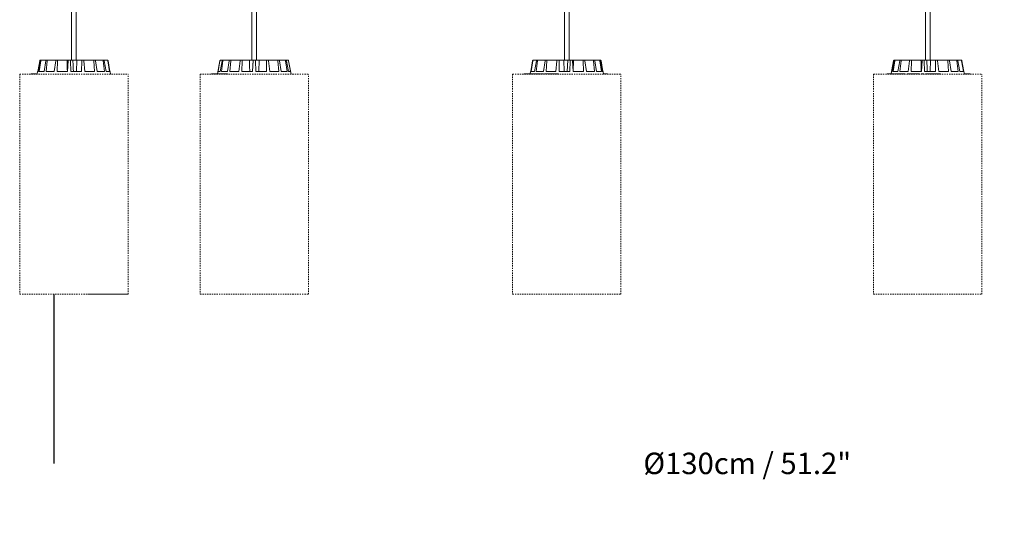
# Model space of a CAD drawing. Units: millimetres. Extents: x -6 to 801, y -627 to 566.
# Drawn here: x 191 to 283, y -365 to -319 of the extents above; entities that cross this region are included whole.
import ezdxf

# ---------------------------------------------------------------- set-up
doc = ezdxf.new("R2010")
doc.units = ezdxf.units.MM
doc.header["$LTSCALE"] = 10
doc.header["$PDSIZE"] = -1
doc.linetypes.add('ACAD_ISO02W100', pattern=[15, 12, -3])
doc.layers.add('S&C_cotas', color=251, linetype='Continuous')
doc.styles.add('ARIAL', font='arial.ttf')
doc.dimstyles.new('S&C_cotas', dxfattribs={"dimtxt": 0.02, "dimasz": 0.1, "dimexe": 0.018, "dimexo": 0.02, "dimgap": 0, "dimtad": 0, "dimdec": 0, "dimzin": 0, "dimdsep": 46, "dimtxsty": 'ARIAL', "dimblk": 'NONE', "dimcen": 0, "dimsd1": 1, "dimsd2": 1, "dimclrd": 256, "dimclre": 256, "dimclrt": 256, "dimazin": 0, "dimtfac": 1, "dimtdec": 0, "dimtofl": 0, "dimtmove": 0, "dimatfit": 3, "dimldrblk": 'NONE', "dimfxl": 1, "dimtolj": 1, "dimtzin": 0, "dimarcsym": 0})

# ---------------------------------------------------------------- blocks, each defined once
blk = doc.blocks.new('*D72')
at = {"layer": 'Defpoints', "color": 0, "linetype": 'Continuous'}
for p in [(194.211, -344.317), (323.867, -344.317), (323.867, -360.106)]:
    blk.add_point(p, dxfattribs=at)
at = {"layer": 'S&C_cotas', "linetype": 'Continuous', "lineweight": -2}
for p, q in [((194.211, -344.357), (194.211, -360.124)), ((323.867, -344.357), (323.867, -360.124))]:
    blk.add_line(p, q, dxfattribs=at)
at = {"layer": 'S&C_cotas', "linetype": 'Continuous', "lineweight": 15, "insert": (258.867, -360.106), "char_height": 2, "attachment_point": 5, "style": 'ARIAL'}
blk.add_mtext('\\A1;%%c130cm / 51.2"', dxfattribs=at)
blk = doc.blocks.new('_NONE')

msp = doc.modelspace()

# ---------------------------------------------------------------- linework, layer by layer
at = {"color": 7, "linetype": 'Continuous', "lineweight": 0}
for p, q in [((195.862, -272.717), (195.862, -322.517)), ((195.862, -272.717), (195.862, -322.517)), ((196.302, -322.517), (196.302, -272.717)), ((212.685, -272.717), (212.685, -322.517)), ((212.686, -272.717), (212.686, -322.517)), ((213.126, -322.517), (213.126, -272.717)), ((241.823, -272.717), (241.823, -322.517)), ((241.824, -272.717), (241.824, -322.517)), ((242.264, -322.517), (242.264, -272.717)), ((275.47, -272.717), (275.47, -322.517)), ((275.471, -272.717), (275.471, -322.517)), ((275.911, -322.517), (275.911, -272.717)), ((192.713, -323.567), (192.895, -322.558)), ((192.78, -323.567), (192.963, -322.558)), ((192.86, -323.567), (193.016, -322.558)), ((192.944, -322.517), (193.012, -322.517)), ((193.012, -322.517), (193.063, -322.517)), ((193.063, -322.517), (193.521, -322.517)), ((193.309, -323.567), (193.48, -322.558)), ((193.497, -323.567), (193.604, -322.558)), ((193.521, -322.517), (193.642, -322.517)), ((193.642, -322.517), (194.42, -322.517)), ((194.26, -323.567), (194.393, -322.558)), ((194.42, -322.517), (194.592, -322.517)), ((194.527, -323.567), (194.569, -322.558)), ((194.592, -322.517), (195.454, -322.517)), ((195.454, -322.517), (195.569, -322.517)), ((195.488, -323.567), (195.563, -322.558)), ((195.572, -322.517), (195.769, -322.517)), ((195.795, -323.567), (195.765, -322.558)), ((195.769, -322.517), (195.994, -322.517)), ((195.994, -322.517), (196.356, -322.517)), ((196.356, -322.517), (196.316, -323.567)), ((196.802, -322.517), (196.356, -322.517)), ((196.802, -322.517), (196.994, -322.517)), ((196.807, -323.567), (196.813, -322.558)), ((197.922, -322.517), (196.994, -322.517)), ((197.106, -323.567), (197.009, -322.558)), ((197.922, -322.517), (198.08, -322.517)), ((198.016, -323.567), (197.95, -322.558)), ((198.762, -322.517), (198.08, -322.517)), ((198.261, -323.567), (198.112, -322.558)), ((198.762, -322.517), (198.862, -322.517)), ((198.93, -323.567), (198.804, -322.558)), ((199.194, -322.517), (198.862, -322.517)), ((199.084, -323.567), (198.906, -322.558)), ((199.194, -322.517), (199.22, -322.517)), ((199.41, -323.567), (199.243, -322.558)), ((199.451, -323.567), (199.269, -322.558)), ((209.702, -322.558), (209.484, -323.792)), ((209.703, -322.558), (209.485, -323.792)), ((209.528, -323.567), (209.704, -322.558)), ((209.726, -323.567), (209.909, -322.558)), ((209.753, -322.517), (209.752, -322.517)), ((209.753, -322.517), (209.955, -322.517)), ((209.844, -323.567), (209.987, -322.558)), ((209.955, -322.517), (210.031, -322.517)), ((210.031, -322.517), (210.606, -322.517)), ((210.408, -323.567), (210.57, -322.558)), ((210.606, -322.517), (210.747, -322.517)), ((210.627, -323.567), (210.714, -322.558)), ((210.747, -322.517), (211.607, -322.517)), ((211.47, -323.567), (211.587, -322.558)), ((211.607, -322.517), (211.791, -322.517)), ((211.756, -323.567), (211.774, -322.558)), ((211.791, -322.517), (212.451, -322.517)), ((212.451, -322.517), (212.806, -322.517)), ((212.806, -322.517), (212.751, -323.567)), ((212.751, -323.567), (212.804, -322.558)), ((212.806, -322.517), (212.806, -322.517)), ((212.806, -322.517), (213.005, -322.517)), ((213.005, -322.517), (213.36, -322.517)), ((213.06, -323.567), (213.007, -322.558)), ((213.36, -322.517), (213.329, -323.567)), ((214.02, -322.517), (213.36, -322.517)), ((214.02, -322.517), (214.204, -322.517)), ((214.055, -323.567), (214.037, -322.558)), ((215.064, -322.517), (214.204, -322.517)), ((214.341, -323.567), (214.225, -322.558)), ((215.064, -322.517), (215.205, -322.517)), ((215.184, -323.567), (215.097, -322.558)), ((215.78, -322.517), (215.205, -322.517)), ((215.403, -323.567), (215.241, -322.558)), ((215.78, -322.517), (215.856, -322.517)), ((215.967, -323.567), (215.824, -322.558)), ((216.058, -322.517), (215.856, -322.517)), ((216.085, -323.567), (215.902, -322.558)), ((216.058, -322.517), (216.059, -322.517)), ((216.283, -323.567), (216.107, -322.558)), ((216.331, -323.817), (216.109, -322.558)), ((238.675, -323.567), (238.856, -322.558)), ((238.676, -323.567), (238.857, -322.558)), ((238.716, -323.567), (238.884, -322.558)), ((238.905, -322.517), (238.906, -322.517)), ((238.906, -322.517), (238.932, -322.517)), ((238.932, -322.517), (239.265, -322.517)), ((239.042, -323.567), (239.221, -322.558)), ((239.197, -323.567), (239.323, -322.558)), ((239.265, -322.517), (239.364, -322.517)), ((239.364, -322.517), (240.046, -322.517)), ((239.866, -323.567), (240.015, -322.558)), ((240.046, -322.517), (240.204, -322.517)), ((240.111, -323.567), (240.176, -322.558)), ((240.204, -322.517), (241.132, -322.517)), ((241.021, -323.567), (241.118, -322.558)), ((241.132, -322.517), (241.325, -322.517)), ((241.32, -323.567), (241.314, -322.558)), ((241.325, -322.517), (241.771, -322.517)), ((241.771, -322.517), (241.811, -323.567)), ((241.771, -322.517), (242.132, -322.517)), ((242.132, -322.517), (242.084, -323.567)), ((242.357, -322.517), (242.132, -322.517)), ((242.332, -323.567), (242.361, -322.558)), ((242.357, -322.517), (242.555, -322.517)), ((242.558, -322.517), (242.672, -322.517)), ((242.639, -323.567), (242.563, -322.558)), ((242.672, -322.517), (242.65, -323.567)), ((243.534, -322.517), (242.672, -322.517)), ((243.534, -322.517), (243.707, -322.517)), ((243.599, -323.567), (243.557, -322.558)), ((244.485, -322.517), (243.707, -322.517)), ((243.867, -323.567), (243.733, -322.558)), ((244.485, -322.517), (244.606, -322.517)), ((244.63, -323.567), (244.522, -322.558)), ((245.063, -322.517), (244.606, -322.517)), ((244.818, -323.567), (244.646, -322.558)), ((245.063, -322.517), (245.115, -322.517)), ((245.267, -323.567), (245.11, -322.558)), ((245.183, -322.517), (245.115, -322.517)), ((245.347, -323.567), (245.163, -322.558)), ((245.413, -323.567), (245.232, -322.558)), ((272.321, -323.567), (272.503, -322.558)), ((272.322, -323.567), (272.504, -322.558)), ((272.389, -323.567), (272.572, -322.558)), ((272.469, -323.567), (272.625, -322.558)), ((272.553, -322.517), (272.62, -322.517)), ((272.62, -322.517), (272.672, -322.517)), ((272.672, -322.517), (273.129, -322.517)), ((272.917, -323.567), (273.089, -322.558)), ((273.106, -323.567), (273.213, -322.558)), ((273.129, -322.517), (273.251, -322.517)), ((273.251, -322.517), (274.029, -322.517)), ((273.868, -323.567), (274.002, -322.558)), ((274.029, -322.517), (274.201, -322.517)), ((274.136, -323.567), (274.178, -322.558)), ((274.201, -322.517), (275.063, -322.517)), ((275.063, -322.517), (275.176, -322.517)), ((275.097, -323.567), (275.172, -322.558)), ((275.181, -322.517), (275.378, -322.517)), ((275.403, -323.567), (275.374, -322.558)), ((275.378, -322.517), (275.603, -322.517)), ((275.603, -322.517), (275.964, -322.517)), ((275.964, -322.517), (275.924, -323.567)), ((276.411, -322.517), (275.964, -322.517)), ((276.411, -322.517), (276.603, -322.517)), ((276.416, -323.567), (276.421, -322.558)), ((277.531, -322.517), (276.603, -322.517)), ((276.714, -323.567), (276.618, -322.558)), ((277.531, -322.517), (277.689, -322.517)), ((277.624, -323.567), (277.559, -322.558)), ((278.371, -322.517), (277.689, -322.517)), ((277.87, -323.567), (277.721, -322.558)), ((278.371, -322.517), (278.471, -322.517)), ((278.539, -323.567), (278.413, -322.558)), ((278.803, -322.517), (278.471, -322.517)), ((278.693, -323.567), (278.514, -322.558)), ((278.803, -322.517), (278.829, -322.517)), ((279.019, -323.567), (278.852, -322.558)), ((279.06, -323.567), (278.878, -322.558)), ((191.032, -323.817), (191.032, -323.817)), ((192.106, -323.792), (192.106, -323.817)), ((192.117, -323.792), (192.106, -323.792)), ((192.117, -323.792), (192.117, -323.817)), ((192.124, -323.792), (192.117, -323.792)), ((192.124, -323.792), (192.124, -323.817)), ((192.13, -323.792), (192.124, -323.792)), ((192.13, -323.792), (192.13, -323.817)), ((192.148, -323.792), (192.13, -323.792)), ((192.136, -323.789), (192.136, -323.792)), ((192.148, -323.792), (192.148, -323.817)), ((192.154, -323.792), (192.148, -323.792)), ((192.154, -323.792), (192.154, -323.817)), ((192.187, -323.792), (192.154, -323.792)), ((192.187, -323.792), (192.187, -323.817)), ((192.197, -323.792), (192.187, -323.792)), ((192.197, -323.792), (192.197, -323.817)), ((192.234, -323.792), (192.197, -323.792)), ((192.209, -323.789), (192.209, -323.792)), ((192.212, -323.789), (192.212, -323.792)), ((192.252, -323.789), (192.252, -323.817)), ((192.259, -323.792), (192.259, -323.817)), ((192.3, -323.789), (192.3, -323.792)), ((192.376, -323.792), (192.376, -323.817)), ((192.427, -323.817), (192.427, -323.789)), ((192.442, -323.792), (192.442, -323.789)), ((192.451, -323.792), (192.451, -323.817)), ((192.474, -323.792), (192.474, -323.817)), ((192.487, -323.792), (192.474, -323.792)), ((192.487, -323.792), (192.487, -323.817)), ((192.527, -323.792), (192.527, -323.789)), ((192.564, -323.817), (192.564, -323.789)), ((192.606, -323.792), (192.606, -323.817)), ((192.616, -323.817), (192.616, -323.789)), ((192.662, -323.792), (192.633, -323.792)), ((192.701, -323.567), (192.657, -323.817)), ((192.701, -323.567), (192.661, -323.792)), ((192.701, -323.567), (192.701, -323.567)), ((192.78, -323.567), (192.701, -323.567)), ((193.309, -323.567), (192.86, -323.567)), ((194.26, -323.567), (193.497, -323.567)), ((195.488, -323.567), (194.527, -323.567)), ((196.807, -323.567), (195.795, -323.567)), ((198.016, -323.567), (197.106, -323.567)), ((198.93, -323.567), (198.261, -323.567)), ((199.41, -323.567), (199.084, -323.567)), ((199.463, -323.567), (199.451, -323.567)), ((199.507, -323.817), (199.463, -323.567)), ((207.855, -323.817), (207.856, -323.817)), ((208.924, -323.792), (208.924, -323.817)), ((208.936, -323.792), (208.924, -323.792)), ((208.936, -323.792), (208.936, -323.817)), ((208.962, -323.792), (208.936, -323.792)), ((208.962, -323.792), (208.962, -323.817)), ((208.968, -323.792), (208.962, -323.792)), ((208.968, -323.792), (208.968, -323.817)), ((208.987, -323.792), (208.968, -323.792)), ((209.001, -323.789), (209.001, -323.817)), ((209.005, -323.792), (209.005, -323.817)), ((209.075, -323.789), (209.075, -323.817)), ((209.082, -323.792), (209.082, -323.817)), ((209.154, -323.789), (209.154, -323.792)), ((209.206, -323.792), (209.187, -323.792)), ((209.234, -323.789), (209.234, -323.817)), ((209.243, -323.792), (209.243, -323.817)), ((209.261, -323.792), (209.261, -323.789)), ((209.31, -323.792), (209.275, -323.792)), ((209.328, -323.792), (209.328, -323.817)), ((209.376, -323.792), (209.376, -323.817)), ((209.397, -323.792), (209.376, -323.792)), ((209.399, -323.792), (209.381, -323.792)), ((209.392, -323.792), (209.392, -323.789)), ((209.411, -323.792), (209.411, -323.817)), ((209.437, -323.792), (209.411, -323.792)), ((209.437, -323.792), (209.437, -323.817)), ((209.501, -323.792), (209.437, -323.792)), ((209.468, -323.792), (209.468, -323.789)), ((209.501, -323.792), (209.501, -323.817)), ((209.634, -323.792), (209.501, -323.792)), ((209.726, -323.567), (209.528, -323.567)), ((209.543, -323.792), (209.543, -323.789)), ((209.634, -323.792), (209.634, -323.817)), ((209.665, -323.792), (209.634, -323.792)), ((209.665, -323.792), (209.665, -323.817)), ((209.694, -323.792), (209.665, -323.792)), ((209.694, -323.792), (209.694, -323.817)), ((209.783, -323.792), (209.694, -323.792)), ((209.783, -323.792), (209.783, -323.817)), ((209.815, -323.792), (209.783, -323.792)), ((209.815, -323.792), (209.815, -323.817)), ((209.922, -323.792), (209.815, -323.792)), ((210.408, -323.567), (209.844, -323.567)), ((209.922, -323.792), (209.922, -323.817)), ((209.957, -323.792), (209.922, -323.792)), ((209.957, -323.792), (209.957, -323.817)), ((210.085, -323.792), (209.957, -323.792)), ((210.103, -323.789), (210.103, -323.817)), ((210.148, -323.792), (210.148, -323.817)), ((210.291, -323.792), (210.291, -323.817)), ((210.31, -323.817), (210.31, -323.789)), ((210.331, -323.792), (210.323, -323.792)), ((210.331, -323.792), (210.331, -323.817)), ((210.341, -323.792), (210.331, -323.792)), ((210.341, -323.792), (210.341, -323.817)), ((210.375, -323.792), (210.341, -323.792)), ((210.375, -323.792), (210.375, -323.817)), ((210.408, -323.817), (210.408, -323.789)), ((211.47, -323.567), (210.627, -323.567)), ((212.751, -323.567), (211.756, -323.567)), ((214.055, -323.567), (213.06, -323.567)), ((215.184, -323.567), (214.341, -323.567)), ((215.967, -323.567), (215.403, -323.567)), ((216.283, -323.567), (216.085, -323.567)), ((236.993, -323.817), (236.994, -323.817)), ((238.069, -323.789), (238.069, -323.817)), ((238.078, -323.792), (238.078, -323.817)), ((238.079, -323.792), (238.078, -323.792)), ((238.079, -323.792), (238.079, -323.817)), ((238.081, -323.792), (238.079, -323.792)), ((238.081, -323.792), (238.081, -323.817)), ((238.101, -323.792), (238.081, -323.792)), ((238.101, -323.792), (238.101, -323.817)), ((238.105, -323.792), (238.101, -323.792)), ((238.121, -323.789), (238.121, -323.817)), ((238.123, -323.792), (238.123, -323.817)), ((238.123, -323.792), (238.123, -323.792)), ((238.19, -323.789), (238.19, -323.817)), ((238.195, -323.792), (238.195, -323.817)), ((238.231, -323.792), (238.195, -323.792)), ((238.231, -323.792), (238.231, -323.817)), ((238.282, -323.792), (238.231, -323.792)), ((238.282, -323.792), (238.282, -323.817)), ((238.296, -323.792), (238.282, -323.792)), ((238.296, -323.792), (238.296, -323.817)), ((238.366, -323.792), (238.296, -323.792)), ((238.38, -323.792), (238.38, -323.789)), ((238.382, -323.789), (238.382, -323.817)), ((238.404, -323.792), (238.383, -323.792)), ((238.404, -323.792), (238.404, -323.817)), ((238.448, -323.792), (238.404, -323.792)), ((238.436, -323.792), (238.436, -323.789)), ((238.448, -323.792), (238.448, -323.817)), ((238.645, -323.792), (238.448, -323.792)), ((238.503, -323.789), (238.503, -323.792)), ((238.663, -323.567), (238.623, -323.792)), ((238.663, -323.567), (238.624, -323.792)), ((238.645, -323.792), (238.645, -323.817)), ((238.767, -323.792), (238.645, -323.792)), ((238.663, -323.567), (238.663, -323.567)), ((238.676, -323.567), (238.663, -323.567)), ((239.042, -323.567), (238.716, -323.567)), ((238.767, -323.792), (238.767, -323.817)), ((238.893, -323.792), (238.767, -323.792)), ((238.893, -323.792), (238.893, -323.817)), ((238.923, -323.792), (238.893, -323.792)), ((238.923, -323.792), (238.923, -323.817)), ((239.007, -323.792), (238.923, -323.792)), ((239.02, -323.789), (239.02, -323.817)), ((239.061, -323.792), (239.061, -323.817)), ((239.866, -323.567), (239.197, -323.567)), ((239.243, -323.789), (239.243, -323.817)), ((239.29, -323.792), (239.29, -323.817)), ((239.334, -323.792), (239.334, -323.789)), ((239.504, -323.792), (239.504, -323.817)), ((239.555, -323.817), (239.555, -323.789)), ((239.608, -323.789), (239.608, -323.817)), ((239.645, -323.792), (239.645, -323.817)), ((239.74, -323.792), (239.74, -323.817)), ((239.754, -323.817), (239.754, -323.792)), ((239.867, -323.792), (239.867, -323.817)), ((239.886, -323.817), (239.886, -323.789)), ((239.963, -323.792), (239.963, -323.817)), ((240.009, -323.792), (239.963, -323.792)), ((240.009, -323.792), (240.009, -323.817)), ((240.123, -323.792), (240.009, -323.792)), ((241.021, -323.567), (240.111, -323.567)), ((240.123, -323.792), (240.123, -323.817)), ((240.343, -323.792), (240.123, -323.792)), ((240.343, -323.792), (240.343, -323.817)), ((240.361, -323.792), (240.343, -323.792)), ((240.361, -323.792), (240.361, -323.817)), ((240.39, -323.792), (240.361, -323.792)), ((240.39, -323.792), (240.39, -323.817)), ((240.434, -323.792), (240.39, -323.792)), ((240.434, -323.792), (240.434, -323.817)), ((240.528, -323.792), (240.434, -323.792)), ((240.528, -323.792), (240.528, -323.817)), ((240.57, -323.792), (240.528, -323.792)), ((240.57, -323.792), (240.57, -323.817)), ((240.619, -323.792), (240.57, -323.792)), ((240.619, -323.792), (240.619, -323.817)), ((240.737, -323.792), (240.619, -323.792)), ((240.737, -323.792), (240.737, -323.817)), ((240.758, -323.792), (240.758, -323.817)), ((240.773, -323.792), (240.758, -323.792)), ((240.773, -323.792), (240.773, -323.817)), ((240.822, -323.792), (240.773, -323.792)), ((240.822, -323.792), (240.822, -323.817)), ((241.028, -323.792), (240.822, -323.792)), ((240.997, -323.789), (240.997, -323.817)), ((241.091, -323.792), (241.091, -323.817)), ((241.222, -323.792), (241.222, -323.817)), ((241.222, -323.792), (241.222, -323.792)), ((241.224, -323.817), (241.224, -323.789)), ((241.256, -323.792), (241.23, -323.792)), ((241.256, -323.792), (241.256, -323.817)), ((241.26, -323.792), (241.256, -323.792)), ((241.261, -323.817), (241.261, -323.789)), ((242.332, -323.567), (241.32, -323.567)), ((243.599, -323.567), (242.639, -323.567)), ((244.63, -323.567), (243.867, -323.567)), ((245.267, -323.567), (244.818, -323.567)), ((245.425, -323.567), (245.347, -323.567)), ((245.469, -323.817), (245.425, -323.567)), ((245.476, -323.792), (245.465, -323.792)), ((245.476, -323.792), (245.476, -323.817)), ((245.487, -323.792), (245.476, -323.792)), ((245.487, -323.792), (245.487, -323.817)), ((245.501, -323.792), (245.487, -323.792)), ((245.501, -323.792), (245.501, -323.817)), ((245.559, -323.792), (245.501, -323.792)), ((245.559, -323.792), (245.559, -323.817)), ((245.574, -323.792), (245.559, -323.792)), ((245.574, -323.792), (245.574, -323.817)), ((245.823, -323.792), (245.574, -323.792)), ((245.588, -323.792), (245.588, -323.789)), ((245.823, -323.792), (245.823, -323.817)), ((246.922, -323.817), (247.094, -323.817)), ((270.64, -323.817), (270.641, -323.817)), ((271.912, -323.792), (271.912, -323.817)), ((271.925, -323.792), (271.912, -323.792)), ((271.925, -323.792), (271.925, -323.817)), ((271.983, -323.792), (271.925, -323.792)), ((271.983, -323.792), (271.983, -323.817)), ((271.996, -323.792), (271.983, -323.792)), ((271.996, -323.792), (271.996, -323.817)), ((272.059, -323.792), (271.996, -323.792)), ((272.059, -323.792), (272.059, -323.817)), ((272.075, -323.792), (272.059, -323.792)), ((272.075, -323.792), (272.075, -323.817)), ((272.129, -323.792), (272.075, -323.792)), ((272.146, -323.789), (272.146, -323.817)), ((272.165, -323.792), (272.165, -323.817)), ((272.309, -323.567), (272.269, -323.792)), ((272.31, -323.567), (272.27, -323.792)), ((272.389, -323.567), (272.31, -323.567)), ((272.346, -323.792), (272.346, -323.817)), ((272.365, -323.792), (272.346, -323.792)), ((272.365, -323.792), (272.365, -323.817)), ((272.401, -323.792), (272.365, -323.792)), ((272.401, -323.792), (272.401, -323.817)), ((272.522, -323.792), (272.401, -323.792)), ((272.459, -323.792), (272.459, -323.789)), ((272.917, -323.567), (272.469, -323.567)), ((272.522, -323.792), (272.522, -323.817)), ((272.59, -323.792), (272.522, -323.792)), ((272.607, -323.789), (272.607, -323.817)), ((272.641, -323.792), (272.641, -323.817)), ((272.816, -323.789), (272.816, -323.817)), ((272.848, -323.792), (272.848, -323.817)), ((272.948, -323.792), (272.848, -323.792)), ((272.919, -323.792), (272.919, -323.789)), ((272.92, -323.789), (272.92, -323.792)), ((272.948, -323.792), (272.948, -323.817)), ((273.072, -323.792), (272.948, -323.792)), ((273.072, -323.792), (273.072, -323.817)), ((273.104, -323.792), (273.072, -323.792)), ((273.104, -323.792), (273.104, -323.817)), ((273.251, -323.792), (273.104, -323.792)), ((273.868, -323.567), (273.106, -323.567)), ((273.268, -323.789), (273.268, -323.817)), ((273.332, -323.792), (273.332, -323.817)), ((273.419, -323.792), (273.332, -323.792)), ((273.341, -323.789), (273.341, -323.792)), ((273.419, -323.792), (273.419, -323.817)), ((273.597, -323.792), (273.419, -323.792)), ((273.597, -323.792), (273.597, -323.817)), ((273.785, -323.792), (273.785, -323.817)), ((273.983, -323.792), (273.785, -323.792)), ((273.983, -323.792), (273.983, -323.817)), ((274.121, -323.792), (273.983, -323.792)), ((274.121, -323.792), (274.121, -323.817)), ((274.133, -323.792), (274.133, -323.817)), ((274.177, -323.792), (274.133, -323.792)), ((275.097, -323.567), (274.136, -323.567)), ((274.177, -323.792), (274.177, -323.817)), ((274.222, -323.792), (274.177, -323.792)), ((274.222, -323.792), (274.222, -323.817)), ((274.341, -323.792), (274.222, -323.792)), ((274.321, -323.789), (274.321, -323.817)), ((274.424, -323.792), (274.424, -323.817)), ((274.613, -323.792), (274.613, -323.817)), ((274.623, -323.817), (274.623, -323.789)), ((274.64, -323.789), (274.64, -323.817)), ((274.744, -323.792), (274.744, -323.817)), ((274.921, -323.792), (274.921, -323.817)), ((274.927, -323.817), (274.927, -323.789)), ((275.081, -323.792), (275.081, -323.817)), ((275.097, -323.792), (275.081, -323.792)), ((275.097, -323.792), (275.097, -323.817)), ((275.126, -323.792), (275.097, -323.792)), ((275.126, -323.789), (275.126, -323.817)), ((275.199, -323.792), (275.199, -323.817)), ((275.277, -323.792), (275.277, -323.817)), ((275.278, -323.817), (275.278, -323.792)), ((275.336, -323.817), (275.336, -323.789)), ((275.336, -323.792), (275.336, -323.817)), ((276.416, -323.567), (275.403, -323.567)), ((275.472, -323.792), (275.472, -323.817)), ((275.58, -323.792), (275.472, -323.792)), ((275.58, -323.792), (275.58, -323.817)), ((275.634, -323.792), (275.58, -323.792)), ((275.634, -323.792), (275.634, -323.817)), ((275.756, -323.792), (275.634, -323.792)), ((275.756, -323.792), (275.756, -323.817)), ((275.766, -323.792), (275.766, -323.817)), ((275.768, -323.792), (275.766, -323.792)), ((275.768, -323.792), (275.768, -323.817)), ((276.015, -323.792), (275.768, -323.792)), ((276.015, -323.792), (276.015, -323.817)), ((276.029, -323.792), (276.029, -323.817)), ((276.066, -323.792), (276.029, -323.792)), ((276.066, -323.792), (276.066, -323.817)), ((276.113, -323.792), (276.066, -323.792)), ((276.113, -323.792), (276.113, -323.817)), ((276.26, -323.792), (276.113, -323.792)), ((276.26, -323.792), (276.26, -323.817)), ((276.312, -323.792), (276.26, -323.792)), ((276.312, -323.792), (276.312, -323.817)), ((276.471, -323.792), (276.312, -323.792)), ((276.471, -323.792), (276.471, -323.817)), ((276.522, -323.792), (276.471, -323.792)), ((276.522, -323.792), (276.522, -323.817)), ((276.577, -323.792), (276.522, -323.792)), ((276.577, -323.792), (276.577, -323.817)), ((276.608, -323.789), (276.608, -323.817)), ((276.612, -323.792), (276.61, -323.792)), ((276.612, -323.792), (276.612, -323.817)), ((276.657, -323.792), (276.657, -323.817)), ((277.624, -323.567), (276.714, -323.567)), ((276.798, -323.792), (276.798, -323.817)), ((276.885, -323.817), (276.885, -323.789)), ((278.539, -323.567), (277.87, -323.567)), ((279.019, -323.567), (278.693, -323.567)), ((279.072, -323.567), (279.06, -323.567)), ((279.116, -323.817), (279.072, -323.567)), ((279.116, -323.792), (279.116, -323.815)), ((279.128, -323.792), (279.116, -323.792)), ((279.128, -323.792), (279.128, -323.817)), ((279.188, -323.792), (279.128, -323.792)), ((279.188, -323.792), (279.188, -323.817)), ((279.206, -323.792), (279.188, -323.792)), ((279.206, -323.792), (279.206, -323.817)), ((279.213, -323.792), (279.206, -323.792)), ((279.213, -323.792), (279.213, -323.817)), ((279.222, -323.792), (279.213, -323.792)), ((279.222, -323.792), (279.222, -323.817)), ((279.257, -323.792), (279.222, -323.792)), ((279.231, -323.792), (279.231, -323.789)), ((279.257, -323.792), (279.257, -323.817)), ((279.575, -323.792), (279.257, -323.792)), ((279.298, -323.789), (279.298, -323.792)), ((279.352, -323.792), (279.352, -323.789)), ((279.354, -323.789), (279.354, -323.792)), ((279.544, -323.792), (279.544, -323.789)), ((279.575, -323.792), (279.575, -323.817)), ((279.584, -323.792), (279.575, -323.792)), ((279.584, -323.792), (279.584, -323.817)), ((279.613, -323.792), (279.584, -323.792)), ((279.613, -323.792), (279.613, -323.817)), ((279.618, -323.792), (279.613, -323.792)), ((279.614, -323.792), (279.614, -323.789)), ((279.618, -323.792), (279.618, -323.817)), ((279.638, -323.792), (279.618, -323.792)), ((279.638, -323.792), (279.638, -323.817)), ((279.644, -323.792), (279.638, -323.792)), ((279.644, -323.792), (279.644, -323.817)), ((279.665, -323.817), (279.665, -323.789)), ((279.665, -323.792), (279.665, -323.817)), ((191.032, -344.317), (191.032, -344.317)), ((197.389, -344.317), (201.132, -344.317))]:
    msp.add_line(p, q, dxfattribs=at)
at = {"color": 7, "linetype": 'ACAD_ISO02W100', "lineweight": 0, "ltscale": 0.001}
for p, q in [((191.032, -323.817), (191.032, -344.317)), ((191.032, -323.817), (191.032, -344.317)), ((191.032, -323.817), (197.389, -323.817)), ((197.389, -323.817), (201.132, -323.817)), ((201.132, -344.317), (201.132, -323.817)), ((207.855, -323.817), (207.855, -344.317)), ((207.856, -323.817), (207.856, -344.317)), ((207.856, -323.817), (216.476, -323.817)), ((216.476, -323.817), (217.956, -323.817)), ((217.956, -344.317), (217.956, -323.817)), ((236.993, -323.817), (236.993, -344.317)), ((236.994, -323.817), (236.994, -344.317)), ((236.994, -323.817), (246.922, -323.817)), ((247.094, -344.317), (247.094, -323.817)), ((270.64, -323.817), (270.64, -344.317)), ((270.641, -323.817), (270.641, -344.317)), ((270.641, -323.817), (280.741, -323.817)), ((280.741, -344.317), (280.741, -323.817)), ((191.032, -344.317), (197.389, -344.317)), ((207.855, -344.317), (207.856, -344.317)), ((207.856, -344.317), (216.476, -344.317)), ((216.476, -344.317), (217.956, -344.317)), ((236.993, -344.317), (236.994, -344.317)), ((236.994, -344.317), (246.922, -344.317)), ((246.922, -344.317), (247.094, -344.317)), ((270.64, -344.317), (270.641, -344.317)), ((270.641, -344.317), (280.741, -344.317))]:
    msp.add_line(p, q, dxfattribs=at)
at = {"color": 7, "linetype": 'Continuous', "lineweight": 0}
for centre, start, end in [((209.752, -322.567), 90, 170), ((216.059, -322.567), 10, 90)]:
    msp.add_arc(centre, 0.05, start, end, dxfattribs=at)
for points, knots in [([(192.944, -322.517), (192.938, -322.518), (192.927, -322.519), (192.912, -322.527), (192.901, -322.54), (192.896, -322.551), (192.895, -322.558), (192.895, -322.558)], [0, 0, 0, 0, 0.2411608, 0.4823574, 0.7234398, 0.9646237, 1, 1, 1, 1]), ([(192.963, -322.558), (192.965, -322.553), (192.968, -322.542), (192.979, -322.529), (192.993, -322.52), (193.005, -322.517), (193.011, -322.517), (193.012, -322.517)], [0, 0, 0, 0, 0.241458, 0.482964, 0.724234, 0.965291, 1, 1, 1, 1]), ([(193.063, -322.517), (193.058, -322.518), (193.047, -322.519), (193.032, -322.527), (193.022, -322.54), (193.017, -322.551), (193.016, -322.558), (193.016, -322.558)], [0, 0, 0, 0, 0.24119, 0.4823552, 0.7234087, 0.9646336, 1, 1, 1, 1]), ([(193.48, -322.558), (193.482, -322.553), (193.484, -322.542), (193.494, -322.529), (193.505, -322.52), (193.515, -322.517), (193.52, -322.517), (193.521, -322.517)], [0, 0, 0, 0, 0.241477, 0.482972, 0.724221, 0.965245, 1, 1, 1, 1]), ([(193.642, -322.517), (193.637, -322.518), (193.629, -322.519), (193.617, -322.527), (193.608, -322.54), (193.605, -322.551), (193.604, -322.558), (193.604, -322.558)], [0, 0, 0, 0, 0.241197, 0.482388, 0.723437, 0.96463, 1, 1, 1, 1]), ([(194.393, -322.558), (194.394, -322.553), (194.396, -322.542), (194.402, -322.529), (194.41, -322.52), (194.416, -322.517), (194.419, -322.517), (194.42, -322.517)], [0, 0, 0, 0, 0.241479, 0.482965, 0.724211, 0.96532, 1, 1, 1, 1]), ([(194.592, -322.517), (194.589, -322.518), (194.584, -322.519), (194.577, -322.527), (194.572, -322.54), (194.57, -322.551), (194.57, -322.558), (194.569, -322.558)], [0, 0, 0, 0, 0.241183, 0.482372, 0.723424, 0.96462, 1, 1, 1, 1]), ([(195.454, -322.517), (195.459, -322.734), (195.466, -323.084), (195.474, -323.434), (195.477, -323.567)], [0, 0, 0, 0, 0.620913, 1, 1, 1, 1]), ([(195.563, -322.558), (195.564, -322.553), (195.565, -322.542), (195.567, -322.529), (195.569, -322.52), (195.571, -322.517), (195.572, -322.517), (195.572, -322.517)], [0, 0, 0, 0, 0.241472, 0.482971, 0.724212, 0.965306, 1, 1, 1, 1]), ([(195.769, -322.517), (195.769, -322.518), (195.767, -322.519), (195.766, -322.527), (195.765, -322.54), (195.765, -322.551), (195.765, -322.558), (195.765, -322.558)], [0, 0, 0, 0, 0.241191, 0.482367, 0.723429, 0.96463, 1, 1, 1, 1]), ([(195.994, -322.517), (196.004, -322.734), (196.02, -323.084), (196.036, -323.434), (196.042, -323.567)], [0, 0, 0, 0, 0.6209129, 1, 1, 1, 1]), ([(196.813, -322.558), (196.812, -322.553), (196.812, -322.542), (196.81, -322.529), (196.807, -322.52), (196.804, -322.517), (196.802, -322.517), (196.802, -322.517)], [0, 0, 0, 0, 0.241466, 0.482968, 0.72421, 0.965275, 1, 1, 1, 1]), ([(196.994, -322.517), (196.996, -322.518), (196.999, -322.519), (197.003, -322.527), (197.006, -322.54), (197.008, -322.551), (197.009, -322.558), (197.009, -322.558)], [0, 0, 0, 0, 0.241216, 0.4823595, 0.7234209, 0.9646312, 1, 1, 1, 1]), ([(197.95, -322.558), (197.95, -322.553), (197.948, -322.542), (197.942, -322.529), (197.934, -322.52), (197.927, -322.517), (197.923, -322.517), (197.922, -322.517)], [0, 0, 0, 0, 0.241459, 0.482974, 0.724228, 0.965278, 1, 1, 1, 1]), ([(198.08, -322.517), (198.084, -322.518), (198.09, -322.519), (198.1, -322.527), (198.107, -322.54), (198.111, -322.551), (198.112, -322.558), (198.112, -322.558)], [0, 0, 0, 0, 0.241217, 0.482362, 0.723409, 0.964626, 1, 1, 1, 1]), ([(198.804, -322.558), (198.803, -322.553), (198.8, -322.542), (198.791, -322.529), (198.779, -322.52), (198.769, -322.517), (198.763, -322.517), (198.762, -322.517)], [0, 0, 0, 0, 0.241477, 0.482969, 0.724227, 0.965306, 1, 1, 1, 1]), ([(198.862, -322.517), (198.867, -322.518), (198.876, -322.519), (198.89, -322.527), (198.9, -322.54), (198.904, -322.551), (198.905, -322.558), (198.906, -322.558)], [0, 0, 0, 0, 0.241136, 0.482349, 0.723423, 0.964634, 1, 1, 1, 1]), ([(199.243, -322.558), (199.241, -322.553), (199.239, -322.542), (199.228, -322.529), (199.213, -322.52), (199.202, -322.517), (199.195, -322.517), (199.194, -322.517)], [0, 0, 0, 0, 0.241465, 0.483006, 0.72422, 0.965299, 1, 1, 1, 1]), ([(199.22, -322.517), (199.226, -322.518), (199.237, -322.519), (199.252, -322.527), (199.263, -322.54), (199.268, -322.551), (199.269, -322.558), (199.269, -322.558)], [0, 0, 0, 0, 0.241166, 0.48237, 0.723401, 0.964623, 1, 1, 1, 1]), ([(209.753, -322.517), (209.748, -322.518), (209.736, -322.519), (209.722, -322.527), (209.71, -322.54), (209.705, -322.551), (209.704, -322.558), (209.704, -322.558)], [0, 0, 0, 0, 0.241193, 0.482365, 0.72343, 0.964625, 1, 1, 1, 1]), ([(209.909, -322.558), (209.91, -322.553), (209.913, -322.542), (209.924, -322.529), (209.937, -322.52), (209.949, -322.517), (209.954, -322.517), (209.955, -322.517)], [0, 0, 0, 0, 0.241464, 0.48295, 0.724204, 0.965292, 1, 1, 1, 1]), ([(210.031, -322.517), (210.026, -322.518), (210.016, -322.519), (210.002, -322.527), (209.992, -322.54), (209.988, -322.551), (209.987, -322.558), (209.987, -322.558)], [0, 0, 0, 0, 0.241195, 0.482371, 0.723429, 0.964628, 1, 1, 1, 1]), ([(210.57, -322.558), (210.571, -322.553), (210.574, -322.542), (210.582, -322.529), (210.593, -322.52), (210.601, -322.517), (210.606, -322.517), (210.606, -322.517)], [0, 0, 0, 0, 0.241466, 0.482985, 0.724231, 0.965308, 1, 1, 1, 1]), ([(210.747, -322.517), (210.743, -322.518), (210.735, -322.519), (210.725, -322.527), (210.717, -322.54), (210.714, -322.551), (210.714, -322.558), (210.714, -322.558)], [0, 0, 0, 0, 0.24119, 0.482357, 0.72343, 0.964625, 1, 1, 1, 1]), ([(211.587, -322.558), (211.587, -322.553), (211.589, -322.542), (211.594, -322.529), (211.6, -322.52), (211.605, -322.517), (211.607, -322.517), (211.607, -322.517)], [0, 0, 0, 0, 0.241475, 0.482972, 0.724226, 0.965298, 1, 1, 1, 1]), ([(211.791, -322.517), (211.789, -322.518), (211.785, -322.519), (211.78, -322.527), (211.776, -322.54), (211.775, -322.551), (211.774, -322.558), (211.774, -322.558)], [0, 0, 0, 0, 0.2412114, 0.4823458, 0.72343, 0.9646222, 1, 1, 1, 1]), ([(212.451, -322.517), (212.457, -322.734), (212.468, -323.084), (212.478, -323.434), (212.482, -323.567)], [0, 0, 0, 0, 0.620913, 1, 1, 1, 1]), ([(212.804, -322.558), (212.804, -322.553), (212.805, -322.542), (212.805, -322.529), (212.806, -322.52), (212.806, -322.517), (212.806, -322.517), (212.806, -322.517)], [0, 0, 0, 0, 0.241465, 0.482968, 0.724243, 0.965305, 1, 1, 1, 1]), ([(213.005, -322.517), (213.005, -322.518), (213.005, -322.519), (213.006, -322.527), (213.006, -322.54), (213.007, -322.551), (213.007, -322.558), (213.007, -322.558)], [0, 0, 0, 0, 0.241193, 0.482365, 0.723428, 0.964625, 1, 1, 1, 1]), ([(214.037, -322.558), (214.036, -322.553), (214.036, -322.542), (214.032, -322.529), (214.027, -322.52), (214.023, -322.517), (214.02, -322.517), (214.02, -322.517)], [0, 0, 0, 0, 0.24146, 0.482972, 0.724204, 0.965292, 1, 1, 1, 1]), ([(214.204, -322.517), (214.206, -322.518), (214.21, -322.519), (214.217, -322.527), (214.221, -322.54), (214.224, -322.551), (214.225, -322.558), (214.225, -322.558)], [0, 0, 0, 0, 0.241195, 0.482371, 0.723429, 0.964628, 1, 1, 1, 1]), ([(215.097, -322.558), (215.097, -322.553), (215.095, -322.542), (215.088, -322.529), (215.078, -322.52), (215.069, -322.517), (215.065, -322.517), (215.064, -322.517)], [0, 0, 0, 0, 0.241477, 0.482958, 0.72423, 0.965278, 1, 1, 1, 1]), ([(215.205, -322.517), (215.209, -322.518), (215.217, -322.519), (215.228, -322.527), (215.236, -322.54), (215.24, -322.551), (215.241, -322.558), (215.241, -322.558)], [0, 0, 0, 0, 0.2412165, 0.4823523, 0.7234241, 0.964626, 1, 1, 1, 1]), ([(215.824, -322.558), (215.823, -322.553), (215.821, -322.542), (215.811, -322.529), (215.797, -322.52), (215.786, -322.517), (215.781, -322.517), (215.78, -322.517)], [0, 0, 0, 0, 0.241458, 0.48296, 0.724209, 0.965276, 1, 1, 1, 1]), ([(215.856, -322.517), (215.861, -322.518), (215.872, -322.519), (215.886, -322.527), (215.896, -322.54), (215.901, -322.551), (215.902, -322.558), (215.902, -322.558)], [0, 0, 0, 0, 0.241192, 0.48237, 0.723414, 0.964623, 1, 1, 1, 1]), ([(216.107, -322.558), (216.106, -322.553), (216.102, -322.542), (216.091, -322.529), (216.077, -322.52), (216.065, -322.517), (216.059, -322.517), (216.058, -322.517)], [0, 0, 0, 0, 0.241476, 0.482973, 0.724206, 0.965306, 1, 1, 1, 1]), ([(238.9, -322.518), (238.896, -322.518), (238.887, -322.519), (238.874, -322.527), (238.862, -322.54), (238.858, -322.551), (238.856, -322.558), (238.856, -322.558)], [0, 0, 0, 0, 0.178837, 0.439832, 0.700702, 0.961724, 1, 1, 1, 1]), ([(238.857, -322.558), (238.859, -322.553), (238.862, -322.542), (238.873, -322.529), (238.887, -322.52), (238.899, -322.517), (238.905, -322.517), (238.906, -322.517)], [0, 0, 0, 0, 0.241468, 0.482961, 0.724218, 0.965285, 1, 1, 1, 1]), ([(238.932, -322.517), (238.927, -322.518), (238.915, -322.519), (238.901, -322.527), (238.89, -322.54), (238.885, -322.551), (238.884, -322.558), (238.884, -322.558)], [0, 0, 0, 0, 0.241197, 0.482361, 0.723433, 0.964622, 1, 1, 1, 1]), ([(239.221, -322.558), (239.222, -322.553), (239.225, -322.542), (239.235, -322.529), (239.248, -322.52), (239.259, -322.517), (239.264, -322.517), (239.265, -322.517)], [0, 0, 0, 0, 0.24148, 0.482958, 0.724242, 0.965284, 1, 1, 1, 1]), ([(239.364, -322.517), (239.359, -322.518), (239.35, -322.519), (239.337, -322.527), (239.328, -322.54), (239.324, -322.551), (239.323, -322.558), (239.323, -322.558)], [0, 0, 0, 0, 0.241188, 0.482363, 0.723427, 0.964623, 1, 1, 1, 1]), ([(240.015, -322.558), (240.016, -322.553), (240.018, -322.542), (240.026, -322.529), (240.035, -322.52), (240.042, -322.517), (240.046, -322.517), (240.046, -322.517)], [0, 0, 0, 0, 0.241466, 0.482994, 0.724204, 0.965273, 1, 1, 1, 1]), ([(240.204, -322.517), (240.201, -322.518), (240.194, -322.519), (240.186, -322.527), (240.179, -322.54), (240.177, -322.551), (240.176, -322.558), (240.176, -322.558)], [0, 0, 0, 0, 0.241203, 0.4823439, 0.723411, 0.964625, 1, 1, 1, 1]), ([(241.118, -322.558), (241.118, -322.553), (241.12, -322.542), (241.123, -322.529), (241.127, -322.52), (241.131, -322.517), (241.132, -322.517), (241.132, -322.517)], [0, 0, 0, 0, 0.241458, 0.482985, 0.724266, 0.965352, 1, 1, 1, 1]), ([(241.325, -322.517), (241.323, -322.518), (241.32, -322.519), (241.317, -322.527), (241.315, -322.54), (241.314, -322.551), (241.314, -322.558), (241.314, -322.558)], [0, 0, 0, 0, 0.241199, 0.482353, 0.723456, 0.96462, 1, 1, 1, 1]), ([(242.361, -322.558), (242.362, -322.553), (242.362, -322.542), (242.361, -322.529), (242.36, -322.52), (242.358, -322.517), (242.357, -322.517), (242.357, -322.517)], [0, 0, 0, 0, 0.241453, 0.482993, 0.72426, 0.965314, 1, 1, 1, 1]), ([(242.555, -322.517), (242.555, -322.518), (242.557, -322.519), (242.559, -322.527), (242.561, -322.54), (242.563, -322.551), (242.563, -322.558), (242.563, -322.558)], [0, 0, 0, 0, 0.24119, 0.482352, 0.723408, 0.964631, 1, 1, 1, 1]), ([(243.557, -322.558), (243.557, -322.553), (243.556, -322.542), (243.551, -322.529), (243.544, -322.52), (243.538, -322.517), (243.535, -322.517), (243.534, -322.517)], [0, 0, 0, 0, 0.241449, 0.482949, 0.724235, 0.965339, 1, 1, 1, 1]), ([(243.707, -322.517), (243.71, -322.518), (243.715, -322.519), (243.723, -322.527), (243.729, -322.54), (243.732, -322.551), (243.733, -322.558), (243.733, -322.558)], [0, 0, 0, 0, 0.241183, 0.482356, 0.723417, 0.964631, 1, 1, 1, 1]), ([(244.522, -322.558), (244.521, -322.553), (244.519, -322.542), (244.511, -322.529), (244.5, -322.52), (244.49, -322.517), (244.485, -322.517), (244.485, -322.517)], [0, 0, 0, 0, 0.241491, 0.482971, 0.724235, 0.965329, 1, 1, 1, 1]), ([(244.606, -322.517), (244.61, -322.518), (244.619, -322.519), (244.631, -322.527), (244.641, -322.54), (244.645, -322.551), (244.646, -322.558), (244.646, -322.558)], [0, 0, 0, 0, 0.241231, 0.482372, 0.723433, 0.964624, 1, 1, 1, 1]), ([(245.11, -322.558), (245.109, -322.553), (245.106, -322.542), (245.096, -322.529), (245.082, -322.52), (245.07, -322.517), (245.064, -322.517), (245.063, -322.517)], [0, 0, 0, 0, 0.241471, 0.482959, 0.724218, 0.965273, 1, 1, 1, 1]), ([(245.115, -322.517), (245.12, -322.518), (245.131, -322.519), (245.146, -322.527), (245.157, -322.54), (245.162, -322.551), (245.163, -322.558), (245.163, -322.558)], [0, 0, 0, 0, 0.241169, 0.482358, 0.72342, 0.964627, 1, 1, 1, 1]), ([(245.232, -322.558), (245.23, -322.553), (245.227, -322.542), (245.216, -322.529), (245.202, -322.52), (245.19, -322.517), (245.183, -322.517), (245.183, -322.517)], [0, 0, 0, 0, 0.24147, 0.482966, 0.724226, 0.965296, 1, 1, 1, 1]), ([(272.553, -322.517), (272.547, -322.518), (272.536, -322.519), (272.521, -322.527), (272.51, -322.54), (272.505, -322.551), (272.504, -322.558), (272.504, -322.558)], [0, 0, 0, 0, 0.2412037, 0.4823569, 0.723421, 0.9646254, 1, 1, 1, 1]), ([(272.572, -322.558), (272.574, -322.553), (272.577, -322.542), (272.588, -322.529), (272.602, -322.52), (272.613, -322.517), (272.62, -322.517), (272.62, -322.517)], [0, 0, 0, 0, 0.241472, 0.482978, 0.724226, 0.965297, 1, 1, 1, 1]), ([(272.672, -322.517), (272.666, -322.518), (272.656, -322.519), (272.641, -322.527), (272.63, -322.54), (272.626, -322.551), (272.625, -322.558), (272.625, -322.558)], [0, 0, 0, 0, 0.241195, 0.482377, 0.723438, 0.964627, 1, 1, 1, 1]), ([(273.089, -322.558), (273.09, -322.553), (273.093, -322.542), (273.102, -322.529), (273.114, -322.52), (273.124, -322.517), (273.129, -322.517), (273.129, -322.517)], [0, 0, 0, 0, 0.241472, 0.482975, 0.724229, 0.965295, 1, 1, 1, 1]), ([(273.251, -322.517), (273.246, -322.518), (273.237, -322.519), (273.226, -322.527), (273.217, -322.54), (273.214, -322.551), (273.213, -322.558), (273.213, -322.558)], [0, 0, 0, 0, 0.241212, 0.482353, 0.723443, 0.964627, 1, 1, 1, 1]), ([(274.002, -322.558), (274.003, -322.553), (274.005, -322.542), (274.011, -322.529), (274.019, -322.52), (274.025, -322.517), (274.028, -322.517), (274.029, -322.517)], [0, 0, 0, 0, 0.241466, 0.482992, 0.724239, 0.965308, 1, 1, 1, 1]), ([(274.201, -322.517), (274.198, -322.518), (274.193, -322.519), (274.186, -322.527), (274.18, -322.54), (274.179, -322.551), (274.178, -322.558), (274.178, -322.558)], [0, 0, 0, 0, 0.241214, 0.482345, 0.723412, 0.96462, 1, 1, 1, 1]), ([(275.063, -322.517), (275.067, -322.734), (275.075, -323.084), (275.082, -323.434), (275.085, -323.567)], [0, 0, 0, 0, 0.620913, 1, 1, 1, 1]), ([(275.172, -322.558), (275.173, -322.553), (275.174, -322.542), (275.176, -322.529), (275.178, -322.52), (275.18, -322.517), (275.181, -322.517), (275.181, -322.517)], [0, 0, 0, 0, 0.241482, 0.482961, 0.724236, 0.965304, 1, 1, 1, 1]), ([(275.378, -322.517), (275.377, -322.518), (275.376, -322.519), (275.375, -322.527), (275.374, -322.54), (275.374, -322.551), (275.374, -322.558), (275.374, -322.558)], [0, 0, 0, 0, 0.2411608, 0.4823574, 0.7234398, 0.9646237, 1, 1, 1, 1]), ([(275.603, -322.517), (275.613, -322.734), (275.629, -323.084), (275.645, -323.434), (275.651, -323.567)], [0, 0, 0, 0, 0.620913, 1, 1, 1, 1]), ([(276.421, -322.558), (276.421, -322.553), (276.421, -322.542), (276.419, -322.529), (276.415, -322.52), (276.412, -322.517), (276.411, -322.517), (276.411, -322.517)], [0, 0, 0, 0, 0.241458, 0.482964, 0.724234, 0.965291, 1, 1, 1, 1]), ([(276.603, -322.517), (276.604, -322.518), (276.607, -322.519), (276.612, -322.527), (276.615, -322.54), (276.617, -322.551), (276.618, -322.558), (276.618, -322.558)], [0, 0, 0, 0, 0.24119, 0.4823552, 0.7234087, 0.9646336, 1, 1, 1, 1]), ([(277.559, -322.558), (277.558, -322.553), (277.557, -322.542), (277.551, -322.529), (277.542, -322.52), (277.535, -322.517), (277.531, -322.517), (277.531, -322.517)], [0, 0, 0, 0, 0.241477, 0.482972, 0.724221, 0.965245, 1, 1, 1, 1]), ([(277.689, -322.517), (277.692, -322.518), (277.699, -322.519), (277.709, -322.527), (277.716, -322.54), (277.719, -322.551), (277.72, -322.558), (277.721, -322.558)], [0, 0, 0, 0, 0.241197, 0.482388, 0.723437, 0.96463, 1, 1, 1, 1]), ([(278.413, -322.558), (278.411, -322.553), (278.409, -322.542), (278.4, -322.529), (278.388, -322.52), (278.377, -322.517), (278.372, -322.517), (278.371, -322.517)], [0, 0, 0, 0, 0.241479, 0.482965, 0.724211, 0.96532, 1, 1, 1, 1]), ([(278.471, -322.517), (278.475, -322.518), (278.485, -322.519), (278.498, -322.527), (278.509, -322.54), (278.513, -322.551), (278.514, -322.558), (278.514, -322.558)], [0, 0, 0, 0, 0.241183, 0.482372, 0.723424, 0.96462, 1, 1, 1, 1]), ([(278.852, -322.558), (278.85, -322.553), (278.847, -322.542), (278.836, -322.529), (278.822, -322.52), (278.81, -322.517), (278.804, -322.517), (278.803, -322.517)], [0, 0, 0, 0, 0.241472, 0.482971, 0.724212, 0.965306, 1, 1, 1, 1]), ([(278.829, -322.517), (278.835, -322.518), (278.846, -322.519), (278.861, -322.527), (278.872, -322.54), (278.877, -322.551), (278.878, -322.558), (278.878, -322.558)], [0, 0, 0, 0, 0.241191, 0.482367, 0.723429, 0.96463, 1, 1, 1, 1]), ([(192.376, -323.792), (192.366, -323.792), (192.346, -323.792), (192.316, -323.792), (192.281, -323.792), (192.268, -323.792), (192.259, -323.792)], [0, 0, 0, 0, 0.1872829, 0.3740392, 0.5613177, 1, 1, 1, 1]), ([(192.425, -323.792), (192.425, -323.792), (192.426, -323.792), (192.406, -323.792), (192.386, -323.792), (192.376, -323.792)], [0, 0, 0, 0, 0.40369, 0.701845, 1, 1, 1, 1]), ([(192.451, -323.792), (192.446, -323.792), (192.435, -323.792), (192.423, -323.792), (192.424, -323.792), (192.424, -323.792)], [0, 0, 0, 0, 0.296331, 0.591231, 1, 1, 1, 1]), ([(192.47, -323.792), (192.468, -323.792), (192.461, -323.792), (192.455, -323.792), (192.451, -323.792)], [0, 0, 0, 0, 0.3605171, 1, 1, 1, 1]), ([(192.564, -323.792), (192.564, -323.792), (192.567, -323.792), (192.557, -323.792), (192.527, -323.792), (192.5, -323.792), (192.487, -323.792)], [0, 0, 0, 0, 0.020244, 0.400997, 0.699668, 1, 1, 1, 1]), ([(209.043, -323.792), (209.036, -323.792), (209.016, -323.792), (209.009, -323.792), (209.005, -323.792)], [0, 0, 0, 0, 0.367838, 1, 1, 1, 1]), ([(209.223, -323.792), (209.218, -323.792), (209.191, -323.792), (209.145, -323.792), (209.101, -323.792), (209.088, -323.792), (209.082, -323.792)], [0, 0, 0, 0, 0.081078, 0.437971, 0.718522, 1, 1, 1, 1]), ([(209.328, -323.792), (209.319, -323.792), (209.299, -323.792), (209.272, -323.792), (209.253, -323.792), (209.246, -323.792), (209.243, -323.792)], [0, 0, 0, 0, 0.27912, 0.558603, 0.779049, 1, 1, 1, 1]), ([(209.376, -323.792), (209.372, -323.792), (209.365, -323.792), (209.356, -323.792), (209.344, -323.792), (209.333, -323.792), (209.328, -323.792)], [0, 0, 0, 0, 0.340521, 0.56082, 0.779893, 1, 1, 1, 1]), ([(210.148, -323.792), (210.137, -323.792), (210.116, -323.792), (210.1, -323.792), (210.103, -323.792), (210.104, -323.792)], [0, 0, 0, 0, 0.4780626, 0.9540673, 1, 1, 1, 1]), ([(210.291, -323.792), (210.283, -323.792), (210.268, -323.792), (210.238, -323.792), (210.194, -323.792), (210.167, -323.792), (210.148, -323.792)], [0, 0, 0, 0, 0.187286, 0.374029, 0.56131, 1, 1, 1, 1]), ([(210.407, -323.792), (210.405, -323.792), (210.402, -323.792), (210.385, -323.792), (210.375, -323.792)], [0, 0, 0, 0, 0.473362, 1, 1, 1, 1]), ([(238.15, -323.792), (238.147, -323.792), (238.131, -323.792), (238.127, -323.792), (238.123, -323.792)], [0, 0, 0, 0, 0.221004, 1, 1, 1, 1]), ([(239.061, -323.792), (239.046, -323.792), (239.022, -323.792), (239.024, -323.792), (239.024, -323.792)], [0, 0, 0, 0, 0.638347, 1, 1, 1, 1]), ([(239.208, -323.792), (239.189, -323.792), (239.153, -323.792), (239.099, -323.792), (239.074, -323.792), (239.061, -323.792)], [0, 0, 0, 0, 0.3496791, 0.674351, 1, 1, 1, 1]), ([(239.29, -323.792), (239.279, -323.792), (239.256, -323.792), (239.241, -323.792), (239.244, -323.792), (239.244, -323.792)], [0, 0, 0, 0, 0.462565, 0.923964, 1, 1, 1, 1]), ([(239.504, -323.792), (239.487, -323.792), (239.453, -323.792), (239.39, -323.792), (239.331, -323.792), (239.304, -323.792), (239.29, -323.792)], [0, 0, 0, 0, 0.280384, 0.559866, 0.779574, 1, 1, 1, 1]), ([(239.551, -323.792), (239.552, -323.792), (239.556, -323.792), (239.537, -323.792), (239.515, -323.792), (239.504, -323.792)], [0, 0, 0, 0, 0.179746, 0.589439, 1, 1, 1, 1]), ([(239.645, -323.792), (239.638, -323.792), (239.622, -323.792), (239.609, -323.792), (239.609, -323.792), (239.61, -323.792)], [0, 0, 0, 0, 0.414052, 0.827129, 1, 1, 1, 1]), ([(239.74, -323.792), (239.733, -323.792), (239.719, -323.792), (239.69, -323.792), (239.665, -323.792), (239.652, -323.792), (239.645, -323.792)], [0, 0, 0, 0, 0.279116, 0.558586, 0.779044, 1, 1, 1, 1]), ([(239.754, -323.792), (239.754, -323.792), (239.755, -323.792), (239.75, -323.792), (239.744, -323.792), (239.74, -323.792)], [0, 0, 0, 0, 0.319955, 0.659193, 1, 1, 1, 1]), ([(239.867, -323.792), (239.859, -323.792), (239.843, -323.792), (239.808, -323.792), (239.785, -323.792), (239.774, -323.792)], [0, 0, 0, 0, 0.335605, 0.670177, 1, 1, 1, 1]), ([(241.091, -323.792), (241.076, -323.792), (241.044, -323.792), (241.01, -323.792), (240.996, -323.792), (240.998, -323.792), (240.998, -323.792)], [0, 0, 0, 0, 0.337112, 0.672756, 0.935934, 1, 1, 1, 1]), ([(241.222, -323.792), (241.218, -323.792), (241.212, -323.792), (241.19, -323.792), (241.149, -323.792), (241.115, -323.792), (241.091, -323.792)], [0, 0, 0, 0, 0.1872511, 0.3740177, 0.5613072, 1, 1, 1, 1]), ([(272.328, -323.792), (272.321, -323.792), (272.293, -323.792), (272.243, -323.792), (272.193, -323.792), (272.174, -323.792), (272.165, -323.792)], [0, 0, 0, 0, 0.119272, 0.461456, 0.730299, 1, 1, 1, 1]), ([(272.783, -323.792), (272.765, -323.792), (272.73, -323.792), (272.678, -323.792), (272.653, -323.792), (272.641, -323.792)], [0, 0, 0, 0, 0.338053, 0.668442, 1, 1, 1, 1]), ([(272.848, -323.792), (272.84, -323.792), (272.824, -323.792), (272.813, -323.792), (272.816, -323.792), (272.816, -323.792)], [0, 0, 0, 0, 0.4983731, 0.9939256, 1, 1, 1, 1]), ([(273.332, -323.792), (273.31, -323.792), (273.282, -323.792), (273.269, -323.792), (273.269, -323.792), (273.269, -323.792)], [0, 0, 0, 0, 0.708295, 0.886356, 1, 1, 1, 1]), ([(274.424, -323.792), (274.403, -323.792), (274.361, -323.792), (274.326, -323.792), (274.322, -323.792), (274.321, -323.792)], [0, 0, 0, 0, 0.3657826, 0.72973, 1, 1, 1, 1]), ([(274.613, -323.792), (274.604, -323.792), (274.586, -323.792), (274.534, -323.792), (274.476, -323.792), (274.442, -323.792), (274.424, -323.792)], [0, 0, 0, 0, 0.280134, 0.559733, 0.77953, 1, 1, 1, 1]), ([(274.744, -323.792), (274.727, -323.792), (274.695, -323.792), (274.658, -323.792), (274.64, -323.792), (274.64, -323.792), (274.641, -323.792)], [0, 0, 0, 0, 0.280332, 0.559954, 0.779703, 1, 1, 1, 1]), ([(274.921, -323.792), (274.914, -323.792), (274.9, -323.792), (274.853, -323.792), (274.797, -323.792), (274.761, -323.792), (274.744, -323.792)], [0, 0, 0, 0, 0.280377, 0.559861, 0.779572, 1, 1, 1, 1]), ([(275.199, -323.792), (275.188, -323.792), (275.167, -323.792), (275.142, -323.792), (275.128, -323.792), (275.128, -323.792), (275.128, -323.792)], [0, 0, 0, 0, 0.304626, 0.60858, 0.846765, 1, 1, 1, 1]), ([(275.277, -323.792), (275.275, -323.792), (275.27, -323.792), (275.247, -323.792), (275.222, -323.792), (275.206, -323.792), (275.199, -323.792)], [0, 0, 0, 0, 0.279117, 0.558598, 0.779039, 1, 1, 1, 1]), ([(275.336, -323.792), (275.333, -323.792), (275.328, -323.792), (275.311, -323.792), (275.299, -323.792), (275.298, -323.792)], [0, 0, 0, 0, 0.470749, 0.940005, 1, 1, 1, 1]), ([(276.631, -323.792), (276.63, -323.792), (276.619, -323.792), (276.615, -323.792), (276.612, -323.792)], [0, 0, 0, 0, 0.128619, 1, 1, 1, 1]), ([(276.798, -323.792), (276.782, -323.792), (276.75, -323.792), (276.704, -323.792), (276.67, -323.792), (276.661, -323.792), (276.657, -323.792)], [0, 0, 0, 0, 0.280814, 0.56041, 0.779639, 1, 1, 1, 1]), ([(276.884, -323.792), (276.884, -323.792), (276.886, -323.792), (276.878, -323.792), (276.852, -323.792), (276.82, -323.792), (276.798, -323.792)], [0, 0, 0, 0, 0.023944, 0.248234, 0.473152, 1, 1, 1, 1])]:
    msp.add_open_spline(points, degree=3, knots=knots, dxfattribs=at)

# ---------------------------------------------------------------- dimensions: what is measured, and where the dimension line sits
at = {"layer": 'S&C_cotas', "linetype": 'Continuous', "lineweight": 15}
dim = msp.add_linear_dim(base=(323.867, -360.106), p1=(194.211, -344.317), p2=(323.867, -344.317), text='%%c<>cm / 51.2"', dimstyle='S&C_cotas', override={"dimtxt": 2, "dimasz": 0, "dimexo": 0.04, "dimlfac": 1}, dxfattribs=at)
dim.commit()
dim.dimension.update_dxf_attribs({"geometry": '*D72', "text_midpoint": (258.867, -360.106), "dimtype": 160})

doc.saveas('drawing.dxf')
